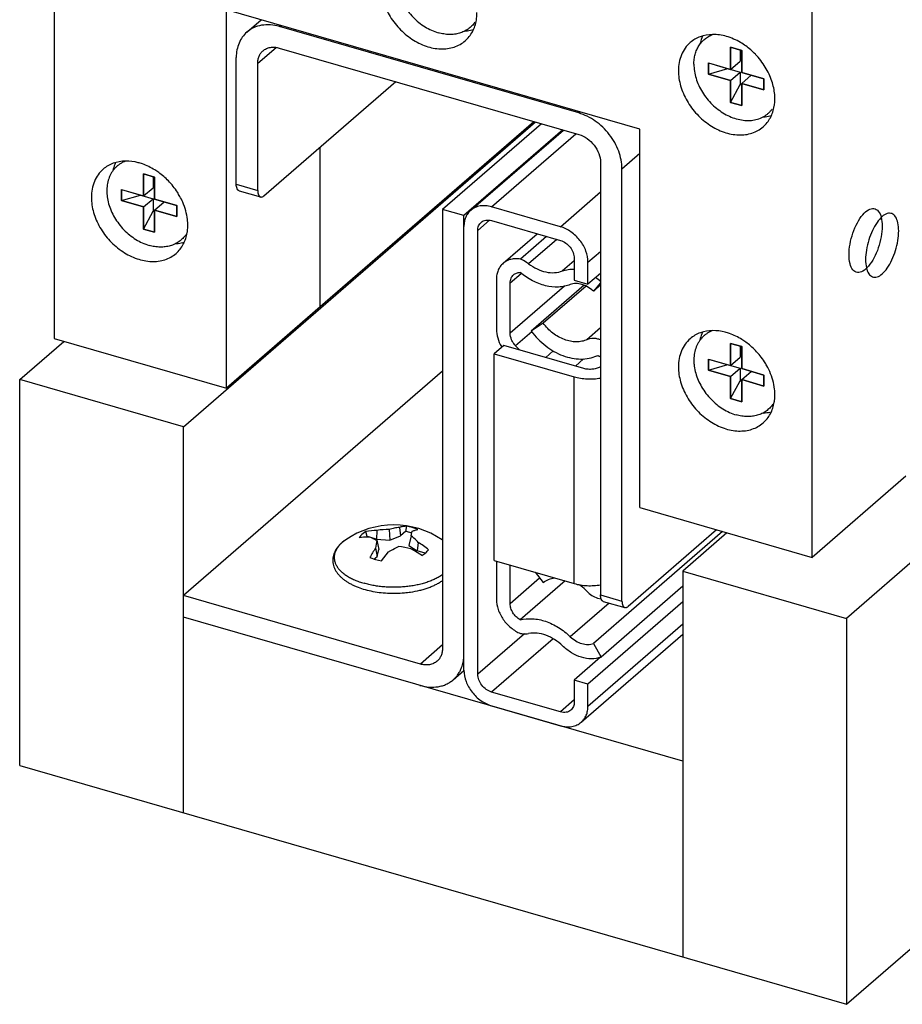
# Model space of a CAD drawing. Units: inches. Extents: x 0 to 17, y 0 to 11.
# Drawn here: x 3.9 to 4.6, y 2.1 to 2.9 of the extents above; entities that cross this region are included whole.
import ezdxf

# ---------------------------------------------------------------- set-up
doc = ezdxf.new("R2010")
doc.units = ezdxf.units.IN
doc.header["$LTSCALE"] = 0.935
doc.header["$MEASUREMENT"] = 0
doc.layers.get('0').update_dxf_attribs({"linetype": 'CONTINUOUS'})
doc.layers.add('02___PRT_ALL_AXES', color=7, linetype='CONTINUOUS')
doc.layers.add('03___PRT_ALL_CURVES', color=7, linetype='CONTINUOUS')

msp = doc.modelspace()

# ---------------------------------------------------------------- linework, layer by layer
at = {"color": 7, "linetype": 'Continuous'}
for p, q in [((3.89373, 8.25653), (3.89373, 2.6187)), ((4.48912, 2.44683), (4.48912, 8.08465)), ((5.81831, 3.52663), (4.51618, 2.39896)), ((4.51618, 2.09585), (5.90681, 3.30017)), ((4.35381, 2.78315), (4.02905, 2.8769)), ((4.02905, 2.57964), (4.02905, 2.8769)), ((4.0451, 2.85937), (4.05628, 2.86904)), ((4.30582, 2.79584), (4.0708, 2.86369)), ((4.07058, 2.84686), (4.30603, 2.77889)), ((4.43383, 2.84492), (4.42517, 2.84742)), ((4.42517, 2.84742), (4.42517, 2.8301)), ((4.03681, 2.73991), (4.03681, 2.83951)), ((4.43267, 2.84526), (4.43267, 2.8366)), ((4.43383, 2.8276), (4.43383, 2.84492)), ((4.05369, 2.73504), (4.05369, 2.83485)), ((4.40785, 2.8351), (4.43267, 2.82793)), ((4.40785, 2.8351), (4.40785, 2.82644)), ((4.40785, 2.82644), (4.42285, 2.83077)), ((4.42517, 2.8301), (4.43267, 2.8366)), ((4.40785, 2.82644), (4.42517, 2.82144)), ((4.42517, 2.82144), (4.43267, 2.82793)), ((4.43267, 2.82793), (4.43267, 2.81811)), ((4.45116, 2.8226), (4.43383, 2.8276)), ((4.43383, 2.81894), (4.44133, 2.82543)), ((4.45116, 2.81394), (4.45116, 2.8226)), ((4.05857, 2.73082), (4.16207, 2.82045)), ((4.42517, 2.82144), (4.42517, 2.80412)), ((4.42517, 2.80412), (4.43267, 2.81811)), ((4.43267, 2.81811), (4.43383, 2.81778)), ((4.43383, 2.81894), (4.45116, 2.81394)), ((4.43383, 2.80162), (4.43383, 2.81894)), ((4.42517, 2.80412), (4.43383, 2.80162)), ((3.99527, 2.54934), (4.27176, 2.78879)), ((4.1028, 2.64394), (4.27048, 2.78916)), ((4.27653, 2.78741), (4.19879, 2.72008)), ((4.29342, 2.78253), (4.21567, 2.71521)), ((4.22096, 2.71941), (4.29374, 2.78244)), ((4.35381, 2.48589), (4.35381, 2.78315)), ((4.1028, 2.64351), (4.1028, 2.76912)), ((4.32292, 2.75713), (4.32292, 2.41743)), ((3.97268, 2.74552), (3.96402, 2.74802)), ((3.96402, 2.74802), (3.96402, 2.7307)), ((3.97152, 2.74585), (3.97152, 2.73719)), ((3.97268, 2.7282), (3.97268, 2.74552)), ((4.33981, 2.41256), (4.33981, 2.75204)), ((3.9467, 2.7357), (3.97152, 2.72853)), ((3.9467, 2.7357), (3.9467, 2.72704)), ((3.9467, 2.72704), (3.9617, 2.73137)), ((3.96402, 2.7307), (3.97152, 2.73719)), ((4.03898, 2.73477), (4.05587, 2.72989)), ((3.9467, 2.72704), (3.96402, 2.72204)), ((3.96402, 2.72204), (3.97152, 2.72853)), ((3.96402, 2.72204), (3.96402, 2.70472)), ((3.97152, 2.72853), (3.97152, 2.71871)), ((3.99, 2.7232), (3.97268, 2.7282)), ((3.97268, 2.71954), (3.98018, 2.72603)), ((3.99, 2.71454), (3.99, 2.7232)), ((4.29145, 2.70654), (4.23732, 2.72216)), ((3.96402, 2.70472), (3.97152, 2.71871)), ((3.97152, 2.71871), (3.97268, 2.71838)), ((3.97268, 2.71954), (3.99, 2.71454)), ((3.97268, 2.70222), (3.97268, 2.71954)), ((4.21567, 2.71521), (4.19879, 2.72008)), ((4.19879, 2.72008), (4.19879, 2.3754)), ((4.21567, 2.35819), (4.21567, 2.71521)), ((4.23732, 2.71134), (4.29145, 2.69571)), ((3.96402, 2.70472), (3.97268, 2.70222)), ((4.2265, 2.35506), (4.2265, 2.70364)), ((4.24645, 2.67777), (4.27324, 2.70097)), ((4.28049, 2.69888), (4.26002, 2.68115)), ((4.30228, 2.68176), (4.30228, 2.66444)), ((4.3131, 2.66132), (4.3131, 2.67864)), ((4.32292, 2.66982), (4.3131, 2.66132)), ((4.24116, 2.66513), (4.24116, 2.62599)), ((4.25199, 2.62286), (4.25199, 2.66243)), ((4.31022, 2.66053), (4.26856, 2.62445)), ((4.30228, 2.66444), (4.3131, 2.66132)), ((4.31148, 2.65998), (4.30828, 2.66122)), ((4.32292, 2.66241), (4.31737, 2.65581)), ((4.32292, 2.66061), (4.31737, 2.65581)), ((4.31167, 2.65987), (4.27797, 2.63068)), ((4.1028, 2.64351), (4.02905, 2.57964)), ((4.27797, 2.63068), (4.26856, 2.62445)), ((3.86667, 2.58646), (3.90135, 2.6165)), ((3.89373, 2.6187), (4.02905, 2.57964)), ((4.43383, 2.61239), (4.42517, 2.61489)), ((4.42517, 2.61489), (4.42517, 2.59757)), ((4.24699, 2.61329), (4.23949, 2.60679)), ((4.23949, 2.60679), (4.30228, 2.58867)), ((4.23949, 2.44441), (4.23949, 2.60679)), ((4.30978, 2.59516), (4.24699, 2.61329)), ((4.25939, 2.60971), (4.25621, 2.61306)), ((4.43267, 2.61273), (4.43267, 2.60407)), ((4.43383, 2.59507), (4.43383, 2.61239)), ((4.30319, 2.59706), (4.30965, 2.60266)), ((4.40785, 2.60257), (4.43267, 2.59541)), ((4.40785, 2.60257), (4.40785, 2.59391)), ((4.40785, 2.59391), (4.42285, 2.59824)), ((4.42517, 2.59757), (4.43267, 2.60407)), ((4.19879, 2.59308), (3.99527, 2.41683)), ((4.40785, 2.59391), (4.42517, 2.58891)), ((4.42517, 2.58891), (4.43267, 2.59541)), ((4.43267, 2.59541), (4.43267, 2.58559)), ((4.45116, 2.59007), (4.43383, 2.59507)), ((4.43383, 2.58641), (4.44133, 2.59291)), ((3.99527, 2.54934), (3.86667, 2.58646)), ((3.86667, 2.28335), (3.86667, 2.58646)), ((4.42517, 2.58891), (4.42517, 2.57159)), ((4.42517, 2.57159), (4.43267, 2.58559)), ((4.43267, 2.58559), (4.43383, 2.58525)), ((4.43383, 2.58641), (4.45116, 2.58141)), ((4.43383, 2.56909), (4.43383, 2.58641)), ((4.45116, 2.58141), (4.45116, 2.59007)), ((4.42517, 2.57159), (4.43383, 2.56909)), ((3.99527, 2.24623), (3.99527, 2.54934)), ((4.56287, 2.5107), (4.48912, 2.44683)), ((4.35381, 2.48589), (4.48912, 2.44683)), ((4.13859, 2.46705), (4.13555, 2.4649)), ((4.13966, 2.46323), (4.13859, 2.46705)), ((4.14729, 2.46804), (4.14687, 2.46115)), ((4.157, 2.46882), (4.15743, 2.46045)), ((4.16491, 2.4704), (4.16589, 2.46369)), ((4.17005, 2.4673), (4.16589, 2.46369)), ((4.1703, 2.4713), (4.17005, 2.4673)), ((4.17005, 2.4673), (4.17471, 2.46618)), ((4.17508, 2.4702), (4.1703, 2.4713)), ((4.17408, 2.46389), (4.17509, 2.46746)), ((4.17938, 2.46868), (4.17508, 2.4702)), ((4.4188, 2.46713), (4.31737, 2.3793)), ((4.41413, 2.46848), (4.34468, 2.40834)), ((4.12275, 2.46062), (4.12, 2.45852)), ((4.13555, 2.4649), (4.13334, 2.46251)), ((4.14058, 2.46296), (4.13966, 2.46323)), ((4.14687, 2.46115), (4.1434, 2.46215)), ((4.14715, 2.46028), (4.14613, 2.45414)), ((4.14687, 2.46115), (4.15743, 2.46045)), ((4.14715, 2.46028), (4.14876, 2.45293)), ((4.15743, 2.46045), (4.16589, 2.46369)), ((4.17408, 2.46389), (4.17247, 2.45611)), ((4.42227, 2.46613), (4.38758, 2.43609)), ((4.14613, 2.45414), (4.14737, 2.44765)), ((4.14737, 2.44765), (4.14876, 2.45293)), ((4.17247, 2.45611), (4.17895, 2.45189)), ((4.17981, 2.45865), (4.17895, 2.45189)), ((4.18523, 2.45007), (4.17895, 2.45189)), ((4.14184, 2.44666), (4.14614, 2.44514)), ((4.1449, 2.44552), (4.14737, 2.44765)), ((4.14614, 2.44514), (4.15092, 2.44403)), ((4.15092, 2.44403), (4.15632, 2.4512)), ((4.23949, 2.44441), (4.30228, 2.42629)), ((4.24116, 2.44393), (4.24116, 2.41398)), ((4.25199, 2.41042), (4.25199, 2.4408)), ((4.38758, 2.43609), (4.51618, 2.39896)), ((4.38758, 2.43609), (4.38758, 2.13298)), ((4.29511, 2.42835), (4.2598, 2.39777)), ((4.27152, 2.43516), (4.27797, 2.42717)), ((4.38758, 2.42413), (4.32344, 2.36858)), ((4.18147, 2.36308), (3.99527, 2.41683)), ((4.32054, 2.4149), (4.32341, 2.4142)), ((4.38758, 2.41188), (4.3131, 2.34738)), ((4.32509, 2.41229), (4.34198, 2.40741)), ((4.38758, 2.2867), (3.99527, 2.39995)), ((4.51618, 2.39896), (4.51618, 2.09585)), ((4.30782, 2.31742), (4.38758, 2.38649)), ((4.31737, 2.3793), (4.32344, 2.36858)), ((4.32299, 2.36845), (4.30228, 2.35051)), ((4.20722, 2.35073), (4.21568, 2.35805)), ((4.3131, 2.34738), (4.30228, 2.35051)), ((4.30228, 2.35051), (4.30228, 2.33319)), ((4.3131, 2.33006), (4.3131, 2.34738)), ((4.29145, 2.32549), (4.23732, 2.34111)), ((4.23732, 2.33029), (4.29145, 2.31466)), ((3.86667, 2.28335), (4.51618, 2.09585))]:
    msp.add_line(p, q, dxfattribs=at)
at = {"color": 9, "linetype": 'Continuous'}
for p, q in [((4.0708, 2.86369), (4.07181, 2.86456)), ((4.05369, 2.83485), (4.06814, 2.84736)), ((4.30582, 2.79584), (4.30682, 2.79672)), ((4.23732, 2.72216), (4.30363, 2.77959)), ((4.33981, 2.75204), (4.35381, 2.76416)), ((4.03681, 2.73991), (4.05369, 2.73504)), ((4.29145, 2.70654), (4.32292, 2.73379)), ((4.23576, 2.71166), (4.2265, 2.70364)), ((4.28854, 2.69655), (4.26644, 2.67742)), ((4.3131, 2.67864), (4.32292, 2.68714)), ((4.30228, 2.6797), (4.29313, 2.67178)), ((4.25199, 2.66243), (4.26048, 2.66978)), ((4.29455, 2.65972), (4.25199, 2.62286)), ((4.2689, 2.62405), (4.25621, 2.61306)), ((4.32292, 2.62705), (4.31225, 2.61781)), ((4.27988, 2.60379), (4.28583, 2.60894)), ((4.30228, 2.42629), (4.30228, 2.58867)), ((4.12168, 2.45985), (4.12001, 2.45851)), ((4.27512, 2.43046), (4.25199, 2.41042)), ((4.32292, 2.41743), (4.33981, 2.41256)), ((4.32969, 2.41096), (4.29919, 2.38455)), ((4.3131, 2.33006), (4.38758, 2.39456)), ((4.26316, 2.38681), (4.2265, 2.35506)), ((4.28565, 2.38297), (4.23732, 2.34111)), ((4.19879, 2.37808), (4.18147, 2.36308)), ((4.30228, 2.33486), (4.29145, 2.32549))]:
    msp.add_line(p, q, dxfattribs=at)
at = {"color": 7, "linetype": 'Continuous'}
for centre, radius, start, end in [((4.2955, 2.63413), 0.04019, 46.97686, 53.88442), ((4.27287, 2.62863), 0.03216, 210.25413, 211.3164), ((4.16061, 2.40531), 0.06702, 55.61083, 124.38896), ((4.14844, 2.41903), 0.04902, 91.33842, 101.59306), ((4.15766, 2.39984), 0.06898, 90.54478, 98.64342), ((4.15102, 2.44435), 0.02204, 121.02809, 122.36258), ((4.17835, 2.43122), 0.03562, 54.98809, 55.63097), ((4.1391, 2.43612), 0.02943, 130.45128, 130.89288), ((4.15307, 2.36786), 0.0882, 76.32181, 82.73986), ((4.12823, 2.36834), 0.09671, 55.76221, 61.79691), ((4.14165, 2.39733), 0.07223, 50.20237, 58.10516), ((4.28522, 2.39435), 0.03742, 53.19858, 56.1656), ((4.28425, 2.39307), 0.03902, 44.13878, 53.17756), ((4.16098, 2.50588), 0.08723, 275.20883, 278.42042), ((4.31671, 2.38594), 0.01862, 289.77023, 291.16684), ((4.18866, 2.36983), 0.02689, 339.38063, 343.83838)]:
    msp.add_arc(centre, radius, start, end, dxfattribs=at)
at = {"color": 9, "linetype": 'Continuous'}
for centre, radius, start, end in [((4.14127, 2.43355), 0.0328, 124.82665, 126.68328), ((4.14197, 2.43255), 0.03401, 124.39108, 124.83129), ((4.17931, 2.43263), 0.03392, 54.93852, 55.61345), ((4.13756, 2.43825), 0.0268, 130.89274, 131.39068)]:
    msp.add_arc(centre, radius, start, end, dxfattribs=at)
at = {"color": 7, "linetype": 'Continuous'}
for points, knots in [([(4.17695, 2.92501), (4.17622, 2.92473), (4.1748, 2.9241), (4.17279, 2.92295), (4.17092, 2.9216), (4.16921, 2.92006), (4.16767, 2.91835), (4.1663, 2.91647), (4.16512, 2.91443), (4.16379, 2.91149), (4.16264, 2.90749), (4.16221, 2.90325), (4.16228, 2.89974), (4.16262, 2.89609), (4.16359, 2.89146), (4.16554, 2.88598), (4.16825, 2.88066), (4.17163, 2.87562), (4.17561, 2.871), (4.1801, 2.86691), (4.18648, 2.86236), (4.19183, 2.8599), (4.19549, 2.85884)], [0, 0, 0, 0, 0.026839, 0.053385, 0.079761, 0.106094, 0.132514, 0.159146, 0.186109, 0.213508, 0.269894, 0.328868, 0.359421, 0.390669, 0.455109, 0.521897, 0.590501, 0.660257, 0.730418, 0.800209, 0.86887, 1, 1, 1, 1]), ([(4.0708, 2.86369), (4.06845, 2.86437), (4.06374, 2.86525), (4.05676, 2.86499), (4.05037, 2.86309), (4.0467, 2.86075), (4.04511, 2.85937)], [0, 0, 0, 0, 0.270906, 0.525673, 0.766719, 1, 1, 1, 1]), ([(4.22427, 2.86715), (4.22355, 2.86611), (4.22194, 2.86416), (4.21904, 2.8617), (4.21574, 2.85976), (4.2121, 2.85838), (4.20817, 2.85759), (4.20403, 2.85739), (4.19976, 2.85779), (4.19691, 2.85843), (4.19549, 2.85884)], [0, 0, 0, 0, 0.118218, 0.235732, 0.354097, 0.474778, 0.598986, 0.727633, 0.861321, 1, 1, 1, 1]), ([(4.04511, 2.85937), (4.04378, 2.85822), (4.04137, 2.85557), (4.03873, 2.85077), (4.03714, 2.84533), (4.03681, 2.84147), (4.03681, 2.83951)], [0, 0, 0, 0, 0.237417, 0.480412, 0.733817, 1, 1, 1, 1]), ([(4.39627, 2.83411), (4.39627, 2.83544), (4.39643, 2.83805), (4.39716, 2.84185), (4.39838, 2.84539), (4.40006, 2.84862), (4.40219, 2.85149), (4.40474, 2.85396), (4.40765, 2.85598), (4.4098, 2.857), (4.41091, 2.85743)], [0, 0, 0, 0, 0.135817, 0.267056, 0.393969, 0.517395, 0.638418, 0.758282, 0.878358, 1, 1, 1, 1]), ([(4.05781, 2.84471), (4.0586, 2.8454), (4.06043, 2.84656), (4.0636, 2.84751), (4.06707, 2.84764), (4.06941, 2.8472), (4.07058, 2.84686)], [0, 0, 0, 0, 0.233278, 0.474296, 0.72921, 1, 1, 1, 1]), ([(4.05369, 2.83485), (4.05369, 2.83583), (4.05386, 2.83774), (4.05465, 2.84044), (4.05596, 2.84282), (4.05715, 2.84414), (4.05781, 2.84471)], [0, 0, 0, 0, 0.266014, 0.519586, 0.762635, 1, 1, 1, 1]), ([(4.39627, 2.83411), (4.39627, 2.83229), (4.39658, 2.82855), (4.39788, 2.82297), (4.4, 2.81744), (4.40384, 2.81028), (4.40903, 2.80383), (4.41522, 2.79848), (4.42023, 2.79514), (4.42548, 2.79255), (4.43084, 2.79078), (4.43617, 2.78989), (4.44135, 2.78989), (4.44623, 2.79081), (4.44997, 2.79232), (4.45266, 2.79395), (4.45452, 2.79536), (4.45621, 2.79697), (4.45721, 2.79815), (4.45769, 2.79877)], [0, 0, 0, 0, 0.061814, 0.126321, 0.193091, 0.261585, 0.400595, 0.469806, 0.53772, 0.603683, 0.667188, 0.727943, 0.785917, 0.841383, 0.894928, 0.921277, 0.947484, 0.973681, 1, 1, 1, 1]), ([(4.33981, 2.75204), (4.33981, 2.7567), (4.33833, 2.76391), (4.33422, 2.77272), (4.32999, 2.77908), (4.32485, 2.78478), (4.31718, 2.79112), (4.31045, 2.79451), (4.30582, 2.79584)], [0, 0, 0, 0, 0.237667, 0.364573, 0.494405, 0.625036, 0.754255, 1, 1, 1, 1]), ([(4.30603, 2.77889), (4.30834, 2.77823), (4.31283, 2.77597), (4.31824, 2.77075), (4.32193, 2.76428), (4.32292, 2.75945), (4.32292, 2.75713)], [0, 0, 0, 0, 0.246115, 0.505616, 0.761976, 1, 1, 1, 1]), ([(3.94981, 2.75805), (3.94908, 2.75777), (3.94766, 2.75715), (3.94565, 2.75599), (3.94378, 2.75464), (3.94207, 2.75311), (3.94052, 2.75139), (3.93916, 2.74951), (3.93798, 2.74747), (3.93665, 2.74454), (3.9355, 2.74053), (3.93507, 2.73629), (3.93513, 2.73279), (3.93548, 2.72914), (3.93645, 2.7245), (3.9384, 2.71902), (3.9411, 2.7137), (3.94449, 2.70867), (3.94847, 2.70404), (3.95295, 2.69995), (3.95934, 2.6954), (3.96469, 2.69294), (3.96835, 2.69188)], [0, 0, 0, 0, 0.026839, 0.053385, 0.079761, 0.106094, 0.132514, 0.159146, 0.186109, 0.213508, 0.269894, 0.328868, 0.359421, 0.390669, 0.455109, 0.521897, 0.590501, 0.660257, 0.730418, 0.800209, 0.86887, 1, 1, 1, 1]), ([(4.03898, 2.73477), (4.03881, 2.73482), (4.03848, 2.73497), (4.03804, 2.73533), (4.03767, 2.73583), (4.03723, 2.7367), (4.03688, 2.73809), (4.03681, 2.73927), (4.03681, 2.73991)], [0, 0, 0, 0, 0.088172, 0.181744, 0.28508, 0.400894, 0.674248, 1, 1, 1, 1]), ([(4.05369, 2.73504), (4.05369, 2.7344), (4.05377, 2.73321), (4.05412, 2.73183), (4.05456, 2.73096), (4.05493, 2.73046), (4.05537, 2.73009), (4.0557, 2.72994), (4.05587, 2.72989)], [0, 0, 0, 0, 0.325752, 0.599106, 0.71492, 0.818256, 0.911828, 1, 1, 1, 1]), ([(4.05587, 2.72989), (4.05607, 2.72984), (4.05651, 2.72979), (4.0572, 2.72994), (4.0579, 2.73029), (4.05835, 2.73063), (4.05857, 2.73082)], [0, 0, 0, 0, 0.211201, 0.44107, 0.702213, 1, 1, 1, 1]), ([(4.23732, 2.72216), (4.23583, 2.7226), (4.23283, 2.72316), (4.22837, 2.723), (4.2243, 2.72178), (4.22197, 2.72029), (4.22095, 2.71941)], [0, 0, 0, 0, 0.270779, 0.525692, 0.766728, 1, 1, 1, 1]), ([(4.22095, 2.71941), (4.22011, 2.71868), (4.21857, 2.71698), (4.2169, 2.71393), (4.21589, 2.71047), (4.21567, 2.70801), (4.21567, 2.70676)], [0, 0, 0, 0, 0.23737, 0.48043, 0.733993, 1, 1, 1, 1]), ([(4.2265, 2.70364), (4.2265, 2.70485), (4.22681, 2.70668), (4.22795, 2.70875), (4.22872, 2.70959), (4.22914, 2.70996)], [0, 0, 0, 0, 0.518376, 0.762039, 1, 1, 1, 1]), ([(4.22914, 2.70996), (4.22965, 2.7104), (4.23081, 2.71115), (4.23285, 2.71175), (4.23508, 2.71184), (4.23658, 2.71156), (4.23732, 2.71134)], [0, 0, 0, 0, 0.233274, 0.47429, 0.729208, 1, 1, 1, 1]), ([(4.3131, 2.67864), (4.3131, 2.68161), (4.31216, 2.6862), (4.30954, 2.69181), (4.30596, 2.6972), (4.30016, 2.70279), (4.2944, 2.70569), (4.29145, 2.70654)], [0, 0, 0, 0, 0.23784, 0.36485, 0.494762, 0.754075, 1, 1, 1, 1]), ([(3.99713, 2.70019), (3.99641, 2.69915), (3.9948, 2.6972), (3.9919, 2.69474), (3.9886, 2.6928), (3.98496, 2.69143), (3.98103, 2.69063), (3.97689, 2.69044), (3.97261, 2.69083), (3.96977, 2.69147), (3.96835, 2.69188)], [0, 0, 0, 0, 0.118218, 0.235732, 0.354097, 0.474778, 0.598986, 0.727633, 0.861321, 1, 1, 1, 1]), ([(4.29145, 2.69571), (4.29293, 2.69529), (4.29581, 2.69384), (4.29928, 2.69049), (4.30164, 2.68635), (4.30228, 2.68325), (4.30228, 2.68176)], [0, 0, 0, 0, 0.246117, 0.505618, 0.761973, 1, 1, 1, 1]), ([(4.24645, 2.67777), (4.2456, 2.67704), (4.24407, 2.67535), (4.24239, 2.6723), (4.24138, 2.66883), (4.24116, 2.66638), (4.24116, 2.66513)], [0, 0, 0, 0, 0.237427, 0.480436, 0.733783, 1, 1, 1, 1]), ([(4.26, 2.68116), (4.25874, 2.68136), (4.25623, 2.68153), (4.25257, 2.68104), (4.24924, 2.67982), (4.24731, 2.67852), (4.24645, 2.67777)], [0, 0, 0, 0, 0.266604, 0.520084, 0.76292, 1, 1, 1, 1]), ([(4.26644, 2.67742), (4.26594, 2.6778), (4.26391, 2.67924), (4.26171, 2.68044), (4.26, 2.68116)], [0, 0, 0, 0, 0.255089, 1, 1, 1, 1]), ([(4.26644, 2.67742), (4.26851, 2.67585), (4.27284, 2.67318), (4.27982, 2.67074), (4.28674, 2.67011), (4.29114, 2.67101), (4.29313, 2.67178)], [0, 0, 0, 0, 0.274278, 0.533763, 0.775238, 1, 1, 1, 1]), ([(4.25199, 2.66243), (4.25199, 2.66364), (4.2523, 2.66547), (4.25344, 2.66754), (4.25421, 2.66838), (4.25463, 2.66875)], [0, 0, 0, 0, 0.518399, 0.76209, 1, 1, 1, 1]), ([(4.25463, 2.66875), (4.25531, 2.66934), (4.25697, 2.67029), (4.25885, 2.67057), (4.2598, 2.67057)], [0, 0, 0, 0, 0.486167, 1, 1, 1, 1]), ([(4.29919, 2.66106), (4.29774, 2.6605), (4.29468, 2.65961), (4.28813, 2.65884), (4.27938, 2.65983), (4.26908, 2.66383), (4.26277, 2.66809), (4.2598, 2.67057)], [0, 0, 0, 0, 0.110221, 0.224247, 0.465505, 0.725482, 1, 1, 1, 1]), ([(4.29313, 2.67178), (4.29454, 2.67232), (4.29757, 2.6731), (4.30069, 2.6732), (4.30227, 2.6731)], [0, 0, 0, 0, 0.487849, 1, 1, 1, 1]), ([(4.30828, 2.66122), (4.30674, 2.66166), (4.30366, 2.66213), (4.30056, 2.66159), (4.29919, 2.66106)], [0, 0, 0, 0, 0.52092, 1, 1, 1, 1]), ([(4.31737, 2.65581), (4.31693, 2.65623), (4.31514, 2.65784), (4.31309, 2.65918), (4.31148, 2.65998)], [0, 0, 0, 0, 0.254406, 1, 1, 1, 1]), ([(4.31225, 2.61781), (4.31097, 2.61723), (4.30821, 2.61636), (4.30378, 2.61597), (4.29914, 2.61646), (4.29275, 2.61831), (4.28511, 2.6227), (4.28012, 2.6278), (4.27797, 2.63068)], [0, 0, 0, 0, 0.107231, 0.219398, 0.337531, 0.461854, 0.725413, 1, 1, 1, 1]), ([(4.24116, 2.62599), (4.24116, 2.62369), (4.24192, 2.61893), (4.24385, 2.61454), (4.24509, 2.61242)], [0, 0, 0, 0, 0.48324, 1, 1, 1, 1]), ([(4.25621, 2.61306), (4.25556, 2.61375), (4.25438, 2.61524), (4.25264, 2.61843), (4.25199, 2.62112), (4.25199, 2.62286)], [0, 0, 0, 0, 0.262008, 0.519828, 1, 1, 1, 1]), ([(4.26856, 2.62445), (4.27178, 2.62013), (4.27927, 2.61247), (4.29072, 2.60589), (4.30031, 2.60312), (4.30727, 2.60237), (4.31392, 2.60297), (4.31806, 2.60427), (4.31998, 2.60514)], [0, 0, 0, 0, 0.27458, 0.538145, 0.662468, 0.780607, 0.892761, 1, 1, 1, 1]), ([(4.41097, 2.62493), (4.41024, 2.62465), (4.40882, 2.62402), (4.40681, 2.62287), (4.40494, 2.62152), (4.40323, 2.61998), (4.40168, 2.61827), (4.40032, 2.61638), (4.39914, 2.61434), (4.39781, 2.61141), (4.39666, 2.6074), (4.39623, 2.60317), (4.39629, 2.59966), (4.39664, 2.59601), (4.39761, 2.59138), (4.39956, 2.5859), (4.40226, 2.58058), (4.40565, 2.57554), (4.40963, 2.57092), (4.41411, 2.56682), (4.4205, 2.56228), (4.42585, 2.55981), (4.4295, 2.55876)], [0, 0, 0, 0, 0.026839, 0.053385, 0.079761, 0.106094, 0.132514, 0.159146, 0.186109, 0.213508, 0.269894, 0.328868, 0.359421, 0.390669, 0.455109, 0.521897, 0.590501, 0.660257, 0.730418, 0.800209, 0.86887, 1, 1, 1, 1]), ([(4.32292, 2.61762), (4.32201, 2.61798), (4.32016, 2.61855), (4.31737, 2.61889), (4.31469, 2.61868), (4.31302, 2.61816), (4.31225, 2.61781)], [0, 0, 0, 0, 0.26974, 0.525751, 0.768427, 1, 1, 1, 1]), ([(4.31998, 2.60514), (4.32021, 2.60524), (4.32075, 2.60534), (4.32156, 2.60514), (4.32233, 2.60467), (4.32275, 2.60421), (4.32292, 2.60395)], [0, 0, 0, 0, 0.218153, 0.460722, 0.725532, 1, 1, 1, 1]), ([(4.32296, 2.59662), (4.32258, 2.59635), (4.32173, 2.59586), (4.31974, 2.59507), (4.31687, 2.59449), (4.31387, 2.59445), (4.31148, 2.59474), (4.31033, 2.595), (4.30978, 2.59516)], [0, 0, 0, 0, 0.102041, 0.216122, 0.470454, 0.741055, 0.874056, 1, 1, 1, 1]), ([(4.30228, 2.58867), (4.30388, 2.5882), (4.30723, 2.58748), (4.31241, 2.58695), (4.31771, 2.58698), (4.32122, 2.58738), (4.32294, 2.58768)], [0, 0, 0, 0, 0.239646, 0.49243, 0.748746, 1, 1, 1, 1]), ([(4.45829, 2.56707), (4.45757, 2.56603), (4.45595, 2.56408), (4.45306, 2.56161), (4.44976, 2.55968), (4.44611, 2.5583), (4.44219, 2.55751), (4.43805, 2.55731), (4.43377, 2.55771), (4.43093, 2.55835), (4.4295, 2.55876)], [0, 0, 0, 0, 0.118218, 0.235732, 0.354097, 0.474778, 0.598986, 0.727633, 0.861321, 1, 1, 1, 1]), ([(4.16491, 2.4704), (4.16358, 2.47025), (4.16092, 2.46983), (4.15831, 2.46919), (4.157, 2.46882)], [0, 0, 0, 0, 0.495399, 1, 1, 1, 1]), ([(4.1703, 2.4713), (4.1694, 2.47128), (4.16757, 2.47111), (4.16579, 2.47068), (4.16491, 2.4704)], [0, 0, 0, 0, 0.492701, 1, 1, 1, 1]), ([(4.17509, 2.46746), (4.17581, 2.46777), (4.17721, 2.46828), (4.17868, 2.4686), (4.17938, 2.46868)], [0, 0, 0, 0, 0.524879, 1, 1, 1, 1]), ([(4.13334, 2.46251), (4.13399, 2.4626), (4.13667, 2.46292), (4.13938, 2.463), (4.14141, 2.46295)], [0, 0, 0, 0, 0.243736, 1, 1, 1, 1]), ([(4.14141, 2.46295), (4.14237, 2.4626), (4.14432, 2.46178), (4.1462, 2.46081), (4.14715, 2.46028)], [0, 0, 0, 0, 0.483704, 1, 1, 1, 1]), ([(4.17981, 2.45865), (4.17935, 2.45913), (4.17753, 2.46098), (4.17559, 2.4627), (4.17408, 2.46389)], [0, 0, 0, 0, 0.256991, 1, 1, 1, 1]), ([(4.11983, 2.45837), (4.11924, 2.45786), (4.11812, 2.45681), (4.11661, 2.45512), (4.11532, 2.45334), (4.11426, 2.45148), (4.11344, 2.44954), (4.11297, 2.44787), (4.11274, 2.44652), (4.1126, 2.44516), (4.1126, 2.44379), (4.11274, 2.44243), (4.11298, 2.44108), (4.11345, 2.43941), (4.11427, 2.43747), (4.11534, 2.43561), (4.11664, 2.43383), (4.11815, 2.43214), (4.11986, 2.43054), (4.12176, 2.42903), (4.12385, 2.42761), (4.1261, 2.42629), (4.12852, 2.42505), (4.13199, 2.42352), (4.13668, 2.42187), (4.14268, 2.42036), (4.14902, 2.41929), (4.15558, 2.41869), (4.16224, 2.41857), (4.16669, 2.41881), (4.1689, 2.41901)], [0, 0, 0, 0, 0.027849, 0.054776, 0.080902, 0.106365, 0.131335, 0.155962, 0.168197, 0.180404, 0.204772, 0.216977, 0.229214, 0.253848, 0.278823, 0.304301, 0.330436, 0.357374, 0.385247, 0.414152, 0.444161, 0.475316, 0.507624, 0.541072, 0.611174, 0.685078, 0.76196, 0.840821, 0.920552, 1, 1, 1, 1]), ([(4.14613, 2.45414), (4.14536, 2.45296), (4.14386, 2.45051), (4.1425, 2.44797), (4.14184, 2.44666)], [0, 0, 0, 0, 0.489848, 1, 1, 1, 1]), ([(4.15632, 2.4512), (4.15697, 2.45159), (4.15955, 2.45308), (4.1622, 2.45443), (4.16422, 2.45536)], [0, 0, 0, 0, 0.254919, 1, 1, 1, 1]), ([(4.18264, 2.44828), (4.18319, 2.44861), (4.18424, 2.44928), (4.18566, 2.45039), (4.18688, 2.45155), (4.18757, 2.4524), (4.18788, 2.45282)], [0, 0, 0, 0, 0.275234, 0.533347, 0.774606, 1, 1, 1, 1]), ([(4.17376, 2.41959), (4.17618, 2.41995), (4.17974, 2.42064), (4.18435, 2.42188), (4.18761, 2.42294), (4.1907, 2.42415), (4.1936, 2.42548), (4.1963, 2.42695), (4.19799, 2.42803), (4.1988, 2.42859)], [0, 0, 0, 0, 0.273443, 0.405312, 0.533273, 0.656934, 0.775991, 0.890339, 1, 1, 1, 1]), ([(4.27797, 2.42717), (4.27924, 2.42814), (4.28212, 2.42974), (4.28532, 2.43052), (4.28696, 2.43071)], [0, 0, 0, 0, 0.490512, 1, 1, 1, 1]), ([(4.30228, 2.42629), (4.30388, 2.42582), (4.30723, 2.4251), (4.31241, 2.42457), (4.31771, 2.4246), (4.32122, 2.425), (4.32294, 2.4253)], [0, 0, 0, 0, 0.239646, 0.49243, 0.748746, 1, 1, 1, 1]), ([(4.24116, 2.41398), (4.24116, 2.41126), (4.24195, 2.40707), (4.24417, 2.40187), (4.24724, 2.3968), (4.25132, 2.39238), (4.25611, 2.38895), (4.25869, 2.38762), (4.26, 2.38707)], [0, 0, 0, 0, 0.235849, 0.361391, 0.490041, 0.749041, 0.876473, 1, 1, 1, 1]), ([(4.31225, 2.42025), (4.31343, 2.41903), (4.31601, 2.4169), (4.31901, 2.41541), (4.32054, 2.4149)], [0, 0, 0, 0, 0.511505, 1, 1, 1, 1]), ([(4.32509, 2.41229), (4.32492, 2.41234), (4.32459, 2.41249), (4.32416, 2.41285), (4.32378, 2.41335), (4.32334, 2.41422), (4.323, 2.4156), (4.32292, 2.41679), (4.32292, 2.41743)], [0, 0, 0, 0, 0.088172, 0.181744, 0.28508, 0.400894, 0.674248, 1, 1, 1, 1]), ([(4.2598, 2.39777), (4.25866, 2.39843), (4.25707, 2.39966), (4.25528, 2.40163), (4.25376, 2.40379), (4.25241, 2.4067), (4.25199, 2.40921), (4.25199, 2.41042)], [0, 0, 0, 0, 0.254893, 0.384823, 0.514181, 0.765472, 1, 1, 1, 1]), ([(4.33981, 2.41256), (4.33981, 2.41191), (4.33989, 2.41073), (4.34023, 2.40934), (4.34067, 2.40847), (4.34104, 2.40798), (4.34148, 2.40761), (4.34181, 2.40746), (4.34198, 2.40741)], [0, 0, 0, 0, 0.325752, 0.599106, 0.71492, 0.818256, 0.911828, 1, 1, 1, 1]), ([(4.34198, 2.40741), (4.34218, 2.40735), (4.34262, 2.40731), (4.34331, 2.40746), (4.34402, 2.40781), (4.34446, 2.40814), (4.34468, 2.40834)], [0, 0, 0, 0, 0.211201, 0.44107, 0.702213, 1, 1, 1, 1]), ([(4.2598, 2.39777), (4.26293, 2.39858), (4.26977, 2.39912), (4.28014, 2.39696), (4.2885, 2.39291), (4.2948, 2.3885), (4.29777, 2.38592), (4.29919, 2.38455)], [0, 0, 0, 0, 0.224322, 0.467212, 0.727589, 0.863029, 1, 1, 1, 1]), ([(4.26, 2.38707), (4.26055, 2.38698), (4.26269, 2.38672), (4.26487, 2.38681), (4.26644, 2.38709)], [0, 0, 0, 0, 0.258809, 1, 1, 1, 1]), ([(4.29313, 2.37733), (4.29122, 2.37917), (4.28712, 2.38242), (4.2803, 2.38587), (4.2733, 2.38759), (4.26862, 2.38749), (4.26644, 2.38709)], [0, 0, 0, 0, 0.270395, 0.530199, 0.773928, 1, 1, 1, 1]), ([(4.29919, 2.38455), (4.3005, 2.38328), (4.30334, 2.38109), (4.30809, 2.37895), (4.3129, 2.37822), (4.316, 2.37876), (4.31737, 2.3793)], [0, 0, 0, 0, 0.274858, 0.5363, 0.777964, 1, 1, 1, 1]), ([(4.19879, 2.3754), (4.19879, 2.3744), (4.19862, 2.37244), (4.19781, 2.36967), (4.19646, 2.36723), (4.19524, 2.36587), (4.19456, 2.36529)], [0, 0, 0, 0, 0.266252, 0.519566, 0.762576, 1, 1, 1, 1]), ([(4.32301, 2.36842), (4.32073, 2.3676), (4.31561, 2.3668), (4.30771, 2.36809), (4.29993, 2.37165), (4.29528, 2.37525), (4.29313, 2.37733)], [0, 0, 0, 0, 0.222562, 0.464463, 0.725727, 1, 1, 1, 1]), ([(4.21449, 2.36234), (4.21489, 2.36371), (4.21549, 2.36657), (4.21567, 2.36948), (4.21567, 2.37096)], [0, 0, 0, 0, 0.49074, 1, 1, 1, 1]), ([(4.19456, 2.36529), (4.19375, 2.36458), (4.19188, 2.36339), (4.18863, 2.36242), (4.18506, 2.36229), (4.18266, 2.36274), (4.18147, 2.36308)], [0, 0, 0, 0, 0.23327, 0.474345, 0.729039, 1, 1, 1, 1]), ([(4.20722, 2.35072), (4.20795, 2.35136), (4.20933, 2.35272), (4.21114, 2.35503), (4.21267, 2.35759), (4.21348, 2.35941), (4.21383, 2.36036)], [0, 0, 0, 0, 0.245756, 0.493278, 0.744211, 1, 1, 1, 1]), ([(4.18103, 2.34632), (4.18343, 2.34563), (4.18823, 2.34473), (4.19425, 2.34495), (4.19871, 2.34599), (4.20181, 2.34716), (4.20468, 2.34873), (4.20641, 2.35002), (4.20722, 2.35072)], [0, 0, 0, 0, 0.270672, 0.525061, 0.647128, 0.766409, 0.883716, 1, 1, 1, 1]), ([(4.21567, 2.35819), (4.21567, 2.35522), (4.21662, 2.35063), (4.21923, 2.34502), (4.22282, 2.33963), (4.22861, 2.33404), (4.23437, 2.33114), (4.23732, 2.33029)], [0, 0, 0, 0, 0.23784, 0.36485, 0.494762, 0.754075, 1, 1, 1, 1]), ([(4.23732, 2.34111), (4.23585, 2.34154), (4.23297, 2.34299), (4.2295, 2.34634), (4.22713, 2.35048), (4.2265, 2.35358), (4.2265, 2.35506)], [0, 0, 0, 0, 0.246117, 0.505618, 0.761973, 1, 1, 1, 1]), ([(4.30228, 2.33319), (4.30228, 2.33197), (4.30196, 2.33015), (4.30083, 2.32808), (4.30006, 2.32723), (4.29964, 2.32687)], [0, 0, 0, 0, 0.518376, 0.762039, 1, 1, 1, 1]), ([(4.30782, 2.31742), (4.30867, 2.31815), (4.3102, 2.31984), (4.31188, 2.32289), (4.31289, 2.32636), (4.3131, 2.32881), (4.3131, 2.33006)], [0, 0, 0, 0, 0.23737, 0.48043, 0.733993, 1, 1, 1, 1]), ([(4.29964, 2.32687), (4.29913, 2.32643), (4.29796, 2.32568), (4.29593, 2.32507), (4.2937, 2.32499), (4.2922, 2.32527), (4.29145, 2.32549)], [0, 0, 0, 0, 0.233274, 0.47429, 0.729208, 1, 1, 1, 1]), ([(4.29145, 2.31466), (4.29295, 2.31423), (4.29595, 2.31367), (4.3004, 2.31383), (4.30447, 2.31504), (4.30681, 2.31654), (4.30782, 2.31742)], [0, 0, 0, 0, 0.270779, 0.525692, 0.766728, 1, 1, 1, 1])]:
    msp.add_open_spline(points, degree=3, knots=knots, dxfattribs=at)
msp.add_open_spline([(4.12278, 2.46064), (4.12277, 2.46063), (4.12276, 2.46063), (4.12275, 2.46062)], degree=3, dxfattribs=at)
at = {"color": 9, "linetype": 'Continuous'}
for points, knots in [([(4.11983, 2.45836), (4.11911, 2.45772), (4.11809, 2.45672), (4.11689, 2.45528), (4.11587, 2.45387), (4.11504, 2.45239), (4.11442, 2.45087), (4.11408, 2.44973), (4.11385, 2.44859), (4.11373, 2.44744), (4.11372, 2.44629), (4.11383, 2.44514), (4.11404, 2.444), (4.11449, 2.44247), (4.11534, 2.44056), (4.11678, 2.43837), (4.11863, 2.43627), (4.12088, 2.43428), (4.12351, 2.4324), (4.12648, 2.43067), (4.12978, 2.42909), (4.13336, 2.42767), (4.13588, 2.42687), (4.13717, 2.42649)], [0, 0, 0, 0, 0.062415, 0.091987, 0.120523, 0.174801, 0.200815, 0.226242, 0.251233, 0.275951, 0.300567, 0.325258, 0.350201, 0.375563, 0.42809, 0.483923, 0.543823, 0.608269, 0.677484, 0.751476, 0.830099, 0.913093, 1, 1, 1, 1]), ([(4.19879, 2.43319), (4.19793, 2.43259), (4.19609, 2.43142), (4.19312, 2.42986), (4.18987, 2.42844), (4.18638, 2.42717), (4.18267, 2.42607), (4.17877, 2.42515), (4.17472, 2.4244), (4.17055, 2.42385), (4.1663, 2.42349), (4.162, 2.42333), (4.15769, 2.42336), (4.1534, 2.4236), (4.14917, 2.42403), (4.14504, 2.42465), (4.14104, 2.42546), (4.13844, 2.42613), (4.13717, 2.42649)], [0, 0, 0, 0, 0.049658, 0.102372, 0.158015, 0.216381, 0.277197, 0.340146, 0.404875, 0.471, 0.538116, 0.6058, 0.673623, 0.741155, 0.807961, 0.873633, 0.937788, 1, 1, 1, 1])]:
    msp.add_open_spline(points, degree=3, knots=knots, dxfattribs=at)
at = {"layer": '02___PRT_ALL_AXES', "color": 7, "linetype": 'Continuous'}
for centre, radius, start, end in [((4.40546, 2.80466), 0.05399, 54.22221, 59.51829), ((4.40371, 2.80234), 0.05691, 44.04646, 54.16043), ((3.94255, 2.70293), 0.05691, 44.04646, 54.16043), ((3.94513, 2.70409), 0.05414, 23.67858, 28.98508), ((4.40371, 2.56981), 0.05691, 44.04646, 54.16043), ((4.40629, 2.57096), 0.05414, 23.67858, 28.98508)]:
    msp.add_arc(centre, radius, start, end, dxfattribs=at)
for points, knots in [([(4.1501, 2.89652), (4.1501, 2.89253), (4.1514, 2.88427), (4.15562, 2.87461), (4.1604, 2.86736), (4.16605, 2.86062), (4.17431, 2.85358), (4.1855, 2.84792), (4.19701, 2.84557), (4.20626, 2.8467), (4.21261, 2.84949), (4.21538, 2.85143), (4.21664, 2.85251)], [0, 0, 0, 0, 0.124611, 0.257921, 0.326623, 0.395797, 0.532502, 0.663103, 0.784126, 0.895101, 0.948002, 1, 1, 1, 1]), ([(4.21664, 2.85251), (4.21894, 2.85451), (4.22292, 2.85956), (4.22487, 2.86565), (4.2254, 2.86882)], [0, 0, 0, 0, 0.486481, 1, 1, 1, 1]), ([(4.2254, 2.86882), (4.22548, 2.86929), (4.22576, 2.87122), (4.22588, 2.87317), (4.22588, 2.87464)], [0, 0, 0, 0, 0.246317, 1, 1, 1, 1]), ([(4.2167, 2.86027), (4.21726, 2.86031), (4.21942, 2.86049), (4.22156, 2.86091), (4.22312, 2.86136)], [0, 0, 0, 0, 0.25483, 1, 1, 1, 1]), ([(4.4109, 2.85745), (4.40766, 2.8574), (4.4013, 2.85635), (4.39568, 2.8531), (4.39336, 2.85109)], [0, 0, 0, 0, 0.513302, 1, 1, 1, 1]), ([(4.40308, 2.85633), (4.40286, 2.85584), (4.40202, 2.85382), (4.40141, 2.8517), (4.40107, 2.85008)], [0, 0, 0, 0, 0.245749, 1, 1, 1, 1]), ([(4.43285, 2.8512), (4.42941, 2.85322), (4.42231, 2.85637), (4.41459, 2.85752), (4.4109, 2.85745)], [0, 0, 0, 0, 0.519409, 1, 1, 1, 1]), ([(4.39336, 2.85109), (4.39188, 2.84981), (4.38919, 2.84685), (4.38626, 2.84151), (4.38449, 2.83544), (4.38412, 2.83115), (4.38412, 2.82896)], [0, 0, 0, 0, 0.237334, 0.480454, 0.734129, 1, 1, 1, 1]), ([(4.45761, 2.82071), (4.45632, 2.82461), (4.45272, 2.83223), (4.44755, 2.83886), (4.44461, 2.8419)], [0, 0, 0, 0, 0.493257, 1, 1, 1, 1]), ([(4.38412, 2.82896), (4.38412, 2.82498), (4.38542, 2.81671), (4.38964, 2.80705), (4.39442, 2.79981), (4.40006, 2.79307), (4.40833, 2.78603), (4.41951, 2.78036), (4.43102, 2.77801), (4.44027, 2.77915), (4.44663, 2.78193), (4.4494, 2.78387), (4.45065, 2.78496)], [0, 0, 0, 0, 0.124611, 0.257921, 0.326623, 0.395797, 0.532502, 0.663103, 0.784126, 0.895101, 0.948002, 1, 1, 1, 1]), ([(4.45989, 2.80709), (4.45989, 2.8082), (4.45969, 2.81281), (4.4587, 2.81738), (4.45761, 2.82071)], [0, 0, 0, 0, 0.241075, 1, 1, 1, 1]), ([(4.45943, 2.80133), (4.45951, 2.80179), (4.45978, 2.8037), (4.45989, 2.80563), (4.45989, 2.80709)], [0, 0, 0, 0, 0.246357, 1, 1, 1, 1]), ([(4.45065, 2.78496), (4.45296, 2.78696), (4.45696, 2.79203), (4.4589, 2.79814), (4.45943, 2.80133)], [0, 0, 0, 0, 0.48641, 1, 1, 1, 1]), ([(4.45069, 2.79272), (4.45124, 2.79275), (4.45342, 2.79293), (4.45557, 2.79335), (4.45714, 2.7938)], [0, 0, 0, 0, 0.254857, 1, 1, 1, 1]), ([(3.94982, 2.75805), (3.94656, 2.758), (3.94017, 2.75696), (3.93453, 2.75371), (3.9322, 2.75169)], [0, 0, 0, 0, 0.513387, 1, 1, 1, 1]), ([(3.94192, 2.75693), (3.9417, 2.75644), (3.94085, 2.75441), (3.94024, 2.75228), (3.93991, 2.75066)], [0, 0, 0, 0, 0.245735, 1, 1, 1, 1]), ([(3.96307, 2.7558), (3.96197, 2.75619), (3.95767, 2.75749), (3.95314, 2.75811), (3.94982, 2.75805)], [0, 0, 0, 0, 0.259895, 1, 1, 1, 1]), ([(3.97587, 2.74907), (3.97487, 2.74979), (3.97085, 2.75248), (3.96646, 2.75462), (3.96307, 2.7558)], [0, 0, 0, 0, 0.256486, 1, 1, 1, 1]), ([(3.9322, 2.75169), (3.93072, 2.75041), (3.92804, 2.74745), (3.9251, 2.74211), (3.92334, 2.73604), (3.92296, 2.73175), (3.92296, 2.72956)], [0, 0, 0, 0, 0.237334, 0.480454, 0.734129, 1, 1, 1, 1]), ([(3.99249, 2.73032), (3.99188, 2.73142), (3.98928, 2.73577), (3.9861, 2.73976), (3.98345, 2.7425)], [0, 0, 0, 0, 0.248369, 1, 1, 1, 1]), ([(3.92296, 2.72956), (3.92296, 2.72558), (3.92426, 2.71731), (3.92848, 2.70765), (3.93326, 2.7004), (3.9389, 2.69366), (3.94717, 2.68662), (3.95836, 2.68096), (3.96987, 2.67861), (3.97912, 2.67974), (3.98547, 2.68253), (3.98824, 2.68447), (3.98949, 2.68556)], [0, 0, 0, 0, 0.124611, 0.257921, 0.326623, 0.395797, 0.532502, 0.663103, 0.784126, 0.895101, 0.948002, 1, 1, 1, 1]), ([(3.99873, 2.70768), (3.99873, 2.70917), (3.99836, 2.71539), (3.99661, 2.7215), (3.99471, 2.72583)], [0, 0, 0, 0, 0.239147, 1, 1, 1, 1]), ([(4.51818, 2.68445), (4.51818, 2.68726), (4.51878, 2.69307), (4.52099, 2.70154), (4.52429, 2.70937), (4.52837, 2.71567), (4.53269, 2.71988), (4.53764, 2.72152), (4.54187, 2.71876), (4.5438, 2.71345), (4.54418, 2.70933), (4.54418, 2.70697)], [0, 0, 0, 0, 0.139048, 0.287972, 0.432289, 0.558437, 0.657108, 0.729116, 0.79538, 0.883269, 1, 1, 1, 1]), ([(4.55717, 2.70322), (4.55717, 2.70536), (4.55685, 2.70921), (4.55525, 2.7141), (4.55206, 2.71726), (4.54768, 2.71714), (4.54364, 2.71432), (4.53974, 2.70968), (4.53627, 2.70343), (4.53347, 2.69611), (4.53166, 2.68844), (4.53117, 2.68321), (4.53117, 2.6807)], [0, 0, 0, 0, 0.105956, 0.189712, 0.251711, 0.312091, 0.38892, 0.489122, 0.610784, 0.741256, 0.876048, 1, 1, 1, 1]), ([(3.99826, 2.70186), (3.99834, 2.70233), (3.99862, 2.70426), (3.99873, 2.70622), (3.99873, 2.70768)], [0, 0, 0, 0, 0.246317, 1, 1, 1, 1]), ([(4.54418, 2.70697), (4.54418, 2.70416), (4.54358, 2.69835), (4.54137, 2.68988), (4.53807, 2.68206), (4.53399, 2.67576), (4.52967, 2.67155), (4.52472, 2.6699), (4.52049, 2.67267), (4.51856, 2.67798), (4.51818, 2.6821), (4.51818, 2.68445)], [0, 0, 0, 0, 0.139048, 0.287972, 0.432289, 0.558437, 0.657108, 0.729116, 0.79538, 0.883269, 1, 1, 1, 1]), ([(3.98949, 2.68556), (3.9918, 2.68755), (3.99578, 2.6926), (3.99773, 2.69869), (3.99826, 2.70186)], [0, 0, 0, 0, 0.486481, 1, 1, 1, 1]), ([(4.53117, 2.6807), (4.53117, 2.67856), (4.53149, 2.67472), (4.53309, 2.66982), (4.53628, 2.66666), (4.54066, 2.66678), (4.5447, 2.6696), (4.5486, 2.67424), (4.55208, 2.6805), (4.55487, 2.68782), (4.55668, 2.69549), (4.55717, 2.70072), (4.55717, 2.70322)], [0, 0, 0, 0, 0.105956, 0.189712, 0.251711, 0.312091, 0.38892, 0.489122, 0.610784, 0.741256, 0.876048, 1, 1, 1, 1]), ([(3.98956, 2.69332), (3.99011, 2.69335), (3.99228, 2.69353), (3.99442, 2.69395), (3.99598, 2.6944)], [0, 0, 0, 0, 0.25483, 1, 1, 1, 1]), ([(4.41097, 2.62493), (4.40772, 2.62488), (4.40133, 2.62384), (4.39569, 2.62058), (4.39336, 2.61856)], [0, 0, 0, 0, 0.513387, 1, 1, 1, 1]), ([(4.40308, 2.6238), (4.40286, 2.62331), (4.40201, 2.62128), (4.4014, 2.61916), (4.40107, 2.61753)], [0, 0, 0, 0, 0.245735, 1, 1, 1, 1]), ([(4.42423, 2.62268), (4.42312, 2.62306), (4.41883, 2.62437), (4.4143, 2.62498), (4.41097, 2.62493)], [0, 0, 0, 0, 0.259895, 1, 1, 1, 1]), ([(4.43703, 2.61594), (4.43602, 2.61666), (4.43201, 2.61936), (4.42762, 2.6215), (4.42423, 2.62268)], [0, 0, 0, 0, 0.256486, 1, 1, 1, 1]), ([(4.39336, 2.61856), (4.39188, 2.61728), (4.38919, 2.61432), (4.38626, 2.60898), (4.38449, 2.60291), (4.38412, 2.59862), (4.38412, 2.59643)], [0, 0, 0, 0, 0.237334, 0.480454, 0.734129, 1, 1, 1, 1]), ([(4.45365, 2.5972), (4.45304, 2.5983), (4.45044, 2.60264), (4.44726, 2.60664), (4.44461, 2.60937)], [0, 0, 0, 0, 0.248369, 1, 1, 1, 1]), ([(4.38412, 2.59643), (4.38412, 2.59245), (4.38542, 2.58418), (4.38964, 2.57453), (4.39442, 2.56728), (4.40006, 2.56054), (4.40833, 2.5535), (4.41951, 2.54784), (4.43102, 2.54549), (4.44027, 2.54662), (4.44663, 2.5494), (4.4494, 2.55134), (4.45065, 2.55243)], [0, 0, 0, 0, 0.124611, 0.257921, 0.326623, 0.395797, 0.532502, 0.663103, 0.784126, 0.895101, 0.948002, 1, 1, 1, 1]), ([(4.45989, 2.57456), (4.45989, 2.57605), (4.45952, 2.58227), (4.45777, 2.58837), (4.45587, 2.59271)], [0, 0, 0, 0, 0.239147, 1, 1, 1, 1]), ([(4.45065, 2.55243), (4.45296, 2.55443), (4.45694, 2.55947), (4.45889, 2.56556), (4.45942, 2.56874)], [0, 0, 0, 0, 0.486481, 1, 1, 1, 1]), ([(4.45942, 2.56874), (4.4595, 2.56921), (4.45978, 2.57114), (4.45989, 2.57309), (4.45989, 2.57456)], [0, 0, 0, 0, 0.246317, 1, 1, 1, 1]), ([(4.45072, 2.56019), (4.45127, 2.56023), (4.45344, 2.56041), (4.45558, 2.56083), (4.45714, 2.56127)], [0, 0, 0, 0, 0.25483, 1, 1, 1, 1])]:
    msp.add_open_spline(points, degree=3, knots=knots, dxfattribs=at)
at = {"layer": '03___PRT_ALL_CURVES', "color": 4, "linetype": 'Continuous'}
for p, q in [((4.42517, 2.84742), (4.43383, 2.84492)), ((4.42517, 2.8301), (4.42517, 2.84742)), ((4.43383, 2.84492), (4.43383, 2.8276)), ((4.40785, 2.8351), (4.42517, 2.8301)), ((4.40785, 2.82644), (4.40785, 2.8351)), ((4.42517, 2.82144), (4.40785, 2.82644)), ((4.43383, 2.8276), (4.45116, 2.8226)), ((4.45116, 2.8226), (4.45116, 2.81394)), ((4.42517, 2.80412), (4.42517, 2.82144)), ((4.45116, 2.81394), (4.43383, 2.81894)), ((4.43383, 2.81894), (4.43383, 2.80162)), ((4.43383, 2.80162), (4.42517, 2.80412)), ((3.96402, 2.74802), (3.97268, 2.74552)), ((3.96402, 2.7307), (3.96402, 2.74802)), ((3.97268, 2.74552), (3.97268, 2.7282)), ((3.9467, 2.7357), (3.96402, 2.7307)), ((3.9467, 2.72704), (3.9467, 2.7357)), ((3.96402, 2.72204), (3.9467, 2.72704)), ((3.96402, 2.70472), (3.96402, 2.72204)), ((3.97268, 2.7282), (3.99, 2.7232)), ((3.99, 2.7232), (3.99, 2.71454)), ((3.99, 2.71454), (3.97268, 2.71954)), ((3.97268, 2.71954), (3.97268, 2.70222)), ((3.97268, 2.70222), (3.96402, 2.70472)), ((4.42517, 2.61489), (4.43383, 2.61239)), ((4.42517, 2.59757), (4.42517, 2.61489)), ((4.43383, 2.61239), (4.43383, 2.59507)), ((4.40785, 2.60257), (4.42517, 2.59757)), ((4.40785, 2.59391), (4.40785, 2.60257)), ((4.42517, 2.58891), (4.40785, 2.59391)), ((4.43383, 2.59507), (4.45116, 2.59007)), ((4.42517, 2.57159), (4.42517, 2.58891)), ((4.45116, 2.58141), (4.43383, 2.58641)), ((4.43383, 2.58641), (4.43383, 2.56909)), ((4.45116, 2.59007), (4.45116, 2.58141)), ((4.43383, 2.56909), (4.42517, 2.57159))]:
    msp.add_line(p, q, dxfattribs=at)

doc.saveas('drawing.dxf')
